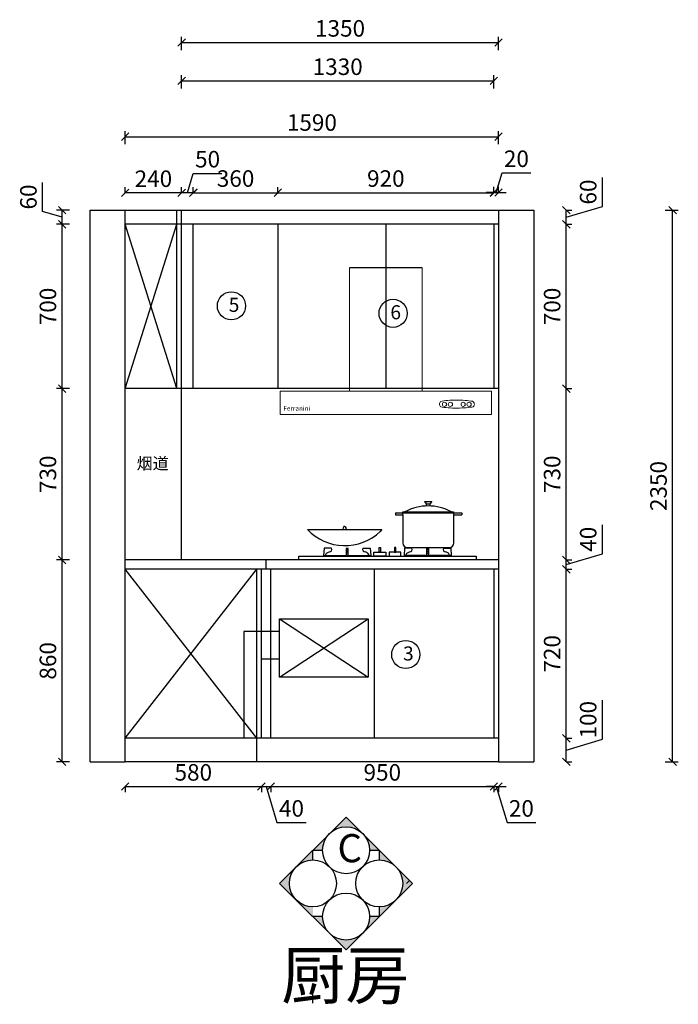
# Model space of a CAD drawing. Units: millimetres. Extents: x -16026 to -1333, y -37881 to -26734.
# Drawn here: x -5045 to -2240, y -30929 to -26734 of the extents above; entities that cross this region are included whole.
import ezdxf

# ---------------------------------------------------------------- set-up
doc = ezdxf.new("R2010")
doc.units = ezdxf.units.MM
doc.header["$LTSCALE"] = 50
doc.header["$PDMODE"] = 34
doc.layers.add('2D', color=7, linetype='Continuous')
doc.layers.add('LAYER2', color=6, linetype='Continuous')
doc.layers.add('组件', color=3, linetype='Continuous', lineweight=15)
doc.styles.add('ROMANC', font='simhei.ttf')
doc.styles.add('宋体', font='txt')
doc.dimstyles.new('柜体标注', dxfattribs={"dimscale": 0.8, "dimtxt": 88, "dimasz": 40, "dimexe": 30, "dimexo": 5, "dimgap": 20, "dimtad": 1, "dimdec": 1, "dimdsep": 46, "dimtxsty": '宋体', "dimblk": 'OBLIQUE', "dimcen": 2.5, "dimadec": 0, "dimazin": 0, "dimtfac": 1, "dimtdec": 1, "dimtmove": 1, "dimatfit": 3, "dimfxl": 30, "dimfxlon": 1, "dimarcsym": 0})

# ---------------------------------------------------------------- blocks, each defined once
blk = doc.blocks.new('_Oblique')
at = {"color": 0, "linetype": 'ByBlock', "lineweight": -2}
blk.add_line((-0.5, -0.5), (0.5, 0.5), dxfattribs=at)
blk = doc.blocks.new('*D3')
at = {"color": 0, "lineweight": -2, "transparency": 16777216}
for p, q in [((-3015.6, -27469.5), (-2990.6, -27386.3)), ((-2990.6, -27386.3), (-2868.2, -27386.3)), ((-3025.6, -27469.5), (-3057.6, -27469.5)), ((-3025.6, -27469.5), (-3025.6, -27445.5)), ((-3025.6, -27469.5), (-3005.6, -27469.5)), ((-3025.6, -27469.5), (-3005.6, -27469.5)), ((-3005.6, -27469.5), (-3005.6, -27445.5)), ((-3005.6, -27469.5), (-2973.6, -27469.5))]:
    blk.add_line(p, q, dxfattribs=at)
at = {"layer": 'Defpoints', "color": 0, "linetype": 'ByBlock', "lineweight": -2, "transparency": 16777216}
for p in [(-3005.6, -27469.5), (-3025.6, -27605.3), (-3005.6, -27605.3)]:
    blk.add_point(p, dxfattribs=at)
at = {"color": 0, "linetype": 'ByBlock', "lineweight": -2, "transparency": 16777216, "xscale": 32, "yscale": 32, "zscale": 32}
blk.add_blockref('_Oblique', (-3025.6, -27469.5), dxfattribs=at)
at = {"color": 0, "linetype": 'ByBlock', "lineweight": -2, "transparency": 16777216, "xscale": 32, "yscale": 32, "zscale": 32, "rotation": 180}
blk.add_blockref('_Oblique', (-3005.6, -27469.5), dxfattribs=at)
at = {"color": 0, "linetype": 'ByBlock', "lineweight": -2, "transparency": 16777216, "insert": (-2929.4, -27335.1), "char_height": 70.4, "attachment_point": 5, "style": '宋体'}
blk.add_mtext('20', dxfattribs=at)
blk = doc.blocks.new('*D4')
at = {"color": 0, "lineweight": -2, "transparency": 16777216}
for p, q in [((-3945.6, -27470.6), (-3945.6, -27446.6)), ((-3945.6, -27470.6), (-3025.6, -27470.6)), ((-3025.6, -27470.6), (-3025.6, -27446.6))]:
    blk.add_line(p, q, dxfattribs=at)
at = {"layer": 'Defpoints', "color": 0, "linetype": 'ByBlock', "lineweight": -2, "transparency": 16777216}
for p in [(-3025.6, -27470.6), (-3945.6, -27605.3), (-3025.6, -27605.3)]:
    blk.add_point(p, dxfattribs=at)
at = {"color": 0, "linetype": 'ByBlock', "lineweight": -2, "transparency": 16777216, "xscale": 32, "yscale": 32, "zscale": 32, "rotation": 180}
blk.add_blockref('_Oblique', (-3945.6, -27470.6), dxfattribs=at)
at = {"color": 0, "linetype": 'ByBlock', "lineweight": -2, "transparency": 16777216, "xscale": 32, "yscale": 32, "zscale": 32}
blk.add_blockref('_Oblique', (-3025.6, -27470.6), dxfattribs=at)
at = {"color": 0, "linetype": 'ByBlock', "lineweight": -2, "transparency": 16777216, "insert": (-3485.6, -27419.4), "char_height": 70.4, "attachment_point": 5, "style": '宋体'}
blk.add_mtext('920', dxfattribs=at)
blk = doc.blocks.new('*D5')
at = {"color": 0, "lineweight": -2, "transparency": 16777216}
for p, q in [((-4305.6, -27470.6), (-4305.6, -27446.6)), ((-4305.6, -27470.6), (-3945.6, -27470.6)), ((-3945.6, -27470.6), (-3945.6, -27446.6))]:
    blk.add_line(p, q, dxfattribs=at)
at = {"layer": 'Defpoints', "color": 0, "linetype": 'ByBlock', "lineweight": -2, "transparency": 16777216}
for p in [(-3945.6, -27470.6), (-4305.6, -27605.3), (-3945.6, -27605.3)]:
    blk.add_point(p, dxfattribs=at)
at = {"color": 0, "linetype": 'ByBlock', "lineweight": -2, "transparency": 16777216, "xscale": 32, "yscale": 32, "zscale": 32, "rotation": 180}
blk.add_blockref('_Oblique', (-4305.6, -27470.6), dxfattribs=at)
at = {"color": 0, "linetype": 'ByBlock', "lineweight": -2, "transparency": 16777216, "xscale": 32, "yscale": 32, "zscale": 32}
blk.add_blockref('_Oblique', (-3945.6, -27470.6), dxfattribs=at)
at = {"color": 0, "linetype": 'ByBlock', "lineweight": -2, "transparency": 16777216, "insert": (-4125.6, -27419.4), "char_height": 70.4, "attachment_point": 5, "style": '宋体'}
blk.add_mtext('360', dxfattribs=at)
blk = doc.blocks.new('*D6')
at = {"color": 0, "lineweight": -2, "transparency": 16777216}
for p, q in [((-4595.6, -27471.4), (-4595.6, -27447.4)), ((-4355.6, -27471.4), (-4595.6, -27471.4)), ((-4355.6, -27471.4), (-4355.6, -27447.4))]:
    blk.add_line(p, q, dxfattribs=at)
at = {"layer": 'Defpoints', "color": 0, "linetype": 'ByBlock', "lineweight": -2, "transparency": 16777216}
for p in [(-4595.6, -27471.4), (-4595.6, -27545.3), (-4355.6, -27545.3)]:
    blk.add_point(p, dxfattribs=at)
at = {"color": 0, "linetype": 'ByBlock', "lineweight": -2, "transparency": 16777216, "xscale": 32, "yscale": 32, "zscale": 32, "rotation": 180}
blk.add_blockref('_Oblique', (-4595.6, -27471.4), dxfattribs=at)
at = {"color": 0, "linetype": 'ByBlock', "lineweight": -2, "transparency": 16777216, "xscale": 32, "yscale": 32, "zscale": 32}
blk.add_blockref('_Oblique', (-4355.6, -27471.4), dxfattribs=at)
at = {"color": 0, "linetype": 'ByBlock', "lineweight": -2, "transparency": 16777216, "insert": (-4475.6, -27420.2), "char_height": 70.4, "attachment_point": 5, "style": '宋体'}
blk.add_mtext('240', dxfattribs=at)
blk = doc.blocks.new('*D7')
at = {"color": 0, "lineweight": -2, "transparency": 16777216}
for p, q in [((-4330.6, -27471.4), (-4305.6, -27388.2)), ((-4305.6, -27388.2), (-4184, -27388.2)), ((-4355.6, -27471.4), (-4355.6, -27447.4)), ((-4305.6, -27471.4), (-4355.6, -27471.4)), ((-4305.6, -27471.4), (-4305.6, -27447.4))]:
    blk.add_line(p, q, dxfattribs=at)
at = {"layer": 'Defpoints', "color": 0, "linetype": 'ByBlock', "lineweight": -2, "transparency": 16777216}
for p in [(-4355.6, -27471.4), (-4355.6, -27545.3), (-4305.6, -27605.3)]:
    blk.add_point(p, dxfattribs=at)
at = {"color": 0, "linetype": 'ByBlock', "lineweight": -2, "transparency": 16777216, "xscale": 32, "yscale": 32, "zscale": 32, "rotation": 180}
blk.add_blockref('_Oblique', (-4355.6, -27471.4), dxfattribs=at)
at = {"color": 0, "linetype": 'ByBlock', "lineweight": -2, "transparency": 16777216, "xscale": 32, "yscale": 32, "zscale": 32}
blk.add_blockref('_Oblique', (-4305.6, -27471.4), dxfattribs=at)
at = {"color": 0, "linetype": 'ByBlock', "lineweight": -2, "transparency": 16777216, "insert": (-4244.8, -27337), "char_height": 70.4, "attachment_point": 5, "style": '宋体'}
blk.add_mtext('50', dxfattribs=at)
blk = doc.blocks.new('*D49')
at = {"color": 0, "lineweight": -2, "transparency": 16777216}
for p, q in [((-2563.4, -29799.2), (-2563.4, -29632.7)), ((-2717, -29795.3), (-2693, -29795.3)), ((-2717, -29895.3), (-2717, -29795.3)), ((-2717, -29845.3), (-2563.4, -29799.2)), ((-2717, -29895.3), (-2693, -29895.3))]:
    blk.add_line(p, q, dxfattribs=at)
at = {"layer": 'Defpoints', "color": 0, "linetype": 'ByBlock', "lineweight": -2, "transparency": 16777216}
for p in [(-3005.6, -29795.3), (-2717, -29795.3), (-3005.6, -29895.3)]:
    blk.add_point(p, dxfattribs=at)
at = {"color": 0, "linetype": 'ByBlock', "lineweight": -2, "transparency": 16777216, "xscale": 32, "yscale": 32, "zscale": 32}
for p, rotation in [((-2717, -29795.3), 90), ((-2717, -29895.3), 270)]:
    blk.add_blockref('_Oblique', p, dxfattribs=dict(at, rotation=rotation))
at = {"color": 0, "linetype": 'ByBlock', "lineweight": -2, "transparency": 16777216, "insert": (-2614.6, -29716), "char_height": 70.4, "attachment_point": 5, "rotation": 90, "style": '宋体'}
blk.add_mtext('100', dxfattribs=at)
blk = doc.blocks.new('*D50')
at = {"color": 0, "lineweight": -2, "transparency": 16777216}
for p, q in [((-2717, -29075.3), (-2693, -29075.3)), ((-2717, -29795.3), (-2717, -29075.3)), ((-2717, -29795.3), (-2693, -29795.3))]:
    blk.add_line(p, q, dxfattribs=at)
at = {"layer": 'Defpoints', "color": 0, "linetype": 'ByBlock', "lineweight": -2, "transparency": 16777216}
for p in [(-3005.6, -29075.3), (-2717, -29075.3), (-3005.6, -29795.3)]:
    blk.add_point(p, dxfattribs=at)
at = {"color": 0, "linetype": 'ByBlock', "lineweight": -2, "transparency": 16777216, "xscale": 32, "yscale": 32, "zscale": 32}
for p, rotation in [((-2717, -29075.3), 90), ((-2717, -29795.3), 270)]:
    blk.add_blockref('_Oblique', p, dxfattribs=dict(at, rotation=rotation))
at = {"color": 0, "linetype": 'ByBlock', "lineweight": -2, "transparency": 16777216, "insert": (-2768.2, -29435.3), "char_height": 70.4, "attachment_point": 5, "rotation": 90, "style": '宋体'}
blk.add_mtext('720', dxfattribs=at)
blk = doc.blocks.new('*D51')
at = {"color": 0, "lineweight": -2, "transparency": 16777216}
for p, q in [((-2563.4, -29009.2), (-2563.4, -28885.2)), ((-2717, -29055.3), (-2563.4, -29009.2)), ((-2717, -29035.3), (-2693, -29035.3)), ((-2717, -29075.3), (-2717, -29035.3)), ((-2717, -29075.3), (-2693, -29075.3))]:
    blk.add_line(p, q, dxfattribs=at)
at = {"layer": 'Defpoints', "color": 0, "linetype": 'ByBlock', "lineweight": -2, "transparency": 16777216}
for p in [(-3005.6, -29035.3), (-2717, -29035.3), (-3005.6, -29075.3)]:
    blk.add_point(p, dxfattribs=at)
at = {"color": 0, "linetype": 'ByBlock', "lineweight": -2, "transparency": 16777216, "xscale": 32, "yscale": 32, "zscale": 32}
for p, rotation in [((-2717, -29035.3), 90), ((-2717, -29075.3), 270)]:
    blk.add_blockref('_Oblique', p, dxfattribs=dict(at, rotation=rotation))
at = {"color": 0, "linetype": 'ByBlock', "lineweight": -2, "transparency": 16777216, "insert": (-2614.6, -28947.2), "char_height": 70.4, "attachment_point": 5, "rotation": 90, "style": '宋体'}
blk.add_mtext('40', dxfattribs=at)
blk = doc.blocks.new('*D52')
at = {"color": 0, "lineweight": -2, "transparency": 16777216}
for p, q in [((-2717, -28305.3), (-2693, -28305.3)), ((-2717, -29035.3), (-2717, -28305.3)), ((-2717, -29035.3), (-2693, -29035.3))]:
    blk.add_line(p, q, dxfattribs=at)
at = {"layer": 'Defpoints', "color": 0, "linetype": 'ByBlock', "lineweight": -2, "transparency": 16777216}
for p in [(-3025.6, -28305.3), (-2717, -28305.3), (-3005.6, -29035.3)]:
    blk.add_point(p, dxfattribs=at)
at = {"color": 0, "linetype": 'ByBlock', "lineweight": -2, "transparency": 16777216, "xscale": 32, "yscale": 32, "zscale": 32}
for p, rotation in [((-2717, -28305.3), 90), ((-2717, -29035.3), 270)]:
    blk.add_blockref('_Oblique', p, dxfattribs=dict(at, rotation=rotation))
at = {"color": 0, "linetype": 'ByBlock', "lineweight": -2, "transparency": 16777216, "insert": (-2768.2, -28670.3), "char_height": 70.4, "attachment_point": 5, "rotation": 90, "style": '宋体'}
blk.add_mtext('730', dxfattribs=at)
blk = doc.blocks.new('*D53')
at = {"color": 0, "lineweight": -2, "transparency": 16777216}
for p, q in [((-2717, -27605.3), (-2693, -27605.3)), ((-2717, -28305.3), (-2717, -27605.3)), ((-2717, -28305.3), (-2693, -28305.3))]:
    blk.add_line(p, q, dxfattribs=at)
at = {"layer": 'Defpoints', "color": 0, "linetype": 'ByBlock', "lineweight": -2, "transparency": 16777216}
for p in [(-3005.6, -27605.3), (-2717, -27605.3), (-3025.6, -28305.3)]:
    blk.add_point(p, dxfattribs=at)
at = {"color": 0, "linetype": 'ByBlock', "lineweight": -2, "transparency": 16777216, "xscale": 32, "yscale": 32, "zscale": 32}
for p, rotation in [((-2717, -27605.3), 90), ((-2717, -28305.3), 270)]:
    blk.add_blockref('_Oblique', p, dxfattribs=dict(at, rotation=rotation))
at = {"color": 0, "linetype": 'ByBlock', "lineweight": -2, "transparency": 16777216, "insert": (-2768.2, -27955.3), "char_height": 70.4, "attachment_point": 5, "rotation": 90, "style": '宋体'}
blk.add_mtext('700', dxfattribs=at)
blk = doc.blocks.new('*D54')
at = {"color": 0, "lineweight": -2, "transparency": 16777216}
for p, q in [((-2563.4, -27529.2), (-2563.4, -27406.4)), ((-2717, -27575.3), (-2563.4, -27529.2)), ((-2717, -27545.3), (-2693, -27545.3)), ((-2717, -27605.3), (-2717, -27545.3)), ((-2717, -27605.3), (-2693, -27605.3))]:
    blk.add_line(p, q, dxfattribs=at)
at = {"layer": 'Defpoints', "color": 0, "linetype": 'ByBlock', "lineweight": -2, "transparency": 16777216}
for p in [(-3005.6, -27545.3), (-2717, -27545.3), (-3005.6, -27605.3)]:
    blk.add_point(p, dxfattribs=at)
at = {"color": 0, "linetype": 'ByBlock', "lineweight": -2, "transparency": 16777216, "xscale": 32, "yscale": 32, "zscale": 32}
for p, rotation in [((-2717, -27545.3), 90), ((-2717, -27605.3), 270)]:
    blk.add_blockref('_Oblique', p, dxfattribs=dict(at, rotation=rotation))
at = {"color": 0, "linetype": 'ByBlock', "lineweight": -2, "transparency": 16777216, "insert": (-2614.6, -27467.8), "char_height": 70.4, "attachment_point": 5, "rotation": 90, "style": '宋体'}
blk.add_mtext('60', dxfattribs=at)
blk = doc.blocks.new('*D55')
at = {"color": 0, "lineweight": -2, "transparency": 16777216}
for p, q in [((-4595.6, -30000.7), (-4595.6, -30024.7)), ((-4595.6, -30000.7), (-4015.6, -30000.7)), ((-4015.6, -30000.7), (-4015.6, -30024.7))]:
    blk.add_line(p, q, dxfattribs=at)
at = {"layer": 'Defpoints', "color": 0, "linetype": 'ByBlock', "lineweight": -2, "transparency": 16777216}
for p in [(-4015.6, -29643.7), (-4595.6, -29743.7), (-4015.6, -30000.7)]:
    blk.add_point(p, dxfattribs=at)
at = {"color": 0, "linetype": 'ByBlock', "lineweight": -2, "transparency": 16777216, "xscale": 32, "yscale": 32, "zscale": 32, "rotation": 180}
blk.add_blockref('_Oblique', (-4595.6, -30000.7), dxfattribs=at)
at = {"color": 0, "linetype": 'ByBlock', "lineweight": -2, "transparency": 16777216, "xscale": 32, "yscale": 32, "zscale": 32}
blk.add_blockref('_Oblique', (-4015.6, -30000.7), dxfattribs=at)
at = {"color": 0, "linetype": 'ByBlock', "lineweight": -2, "transparency": 16777216, "insert": (-4305.6, -29949.5), "char_height": 70.4, "attachment_point": 5, "style": '宋体'}
blk.add_mtext('580', dxfattribs=at)
blk = doc.blocks.new('*D56')
at = {"color": 0, "lineweight": -2, "transparency": 16777216}
for p, q in [((-4015.6, -30000.7), (-4015.6, -30024.7)), ((-4015.6, -30000.7), (-3975.6, -30000.7)), ((-3995.6, -30000.7), (-3949.5, -30154.3)), ((-3975.6, -30000.7), (-3975.6, -30024.7)), ((-3949.5, -30154.3), (-3825.5, -30154.3))]:
    blk.add_line(p, q, dxfattribs=at)
at = {"layer": 'Defpoints', "color": 0, "linetype": 'ByBlock', "lineweight": -2, "transparency": 16777216}
for p in [(-4015.6, -29643.7), (-3975.6, -29643.7), (-3975.6, -30000.7)]:
    blk.add_point(p, dxfattribs=at)
at = {"color": 0, "linetype": 'ByBlock', "lineweight": -2, "transparency": 16777216, "xscale": 32, "yscale": 32, "zscale": 32, "rotation": 180}
blk.add_blockref('_Oblique', (-4015.6, -30000.7), dxfattribs=at)
at = {"color": 0, "linetype": 'ByBlock', "lineweight": -2, "transparency": 16777216, "xscale": 32, "yscale": 32, "zscale": 32}
blk.add_blockref('_Oblique', (-3975.6, -30000.7), dxfattribs=at)
at = {"color": 0, "linetype": 'ByBlock', "lineweight": -2, "transparency": 16777216, "insert": (-3887.5, -30103.1), "char_height": 70.4, "attachment_point": 5, "style": '宋体'}
blk.add_mtext('40', dxfattribs=at)
blk = doc.blocks.new('*D57')
at = {"color": 0, "lineweight": -2, "transparency": 16777216}
for p, q in [((-3975.6, -30000.7), (-3975.6, -30024.7)), ((-3975.6, -30000.7), (-3025.6, -30000.7)), ((-3025.6, -30000.7), (-3025.6, -30024.7))]:
    blk.add_line(p, q, dxfattribs=at)
at = {"layer": 'Defpoints', "color": 0, "linetype": 'ByBlock', "lineweight": -2, "transparency": 16777216}
for p in [(-3975.6, -29643.7), (-3025.6, -29643.7), (-3025.6, -30000.7)]:
    blk.add_point(p, dxfattribs=at)
at = {"color": 0, "linetype": 'ByBlock', "lineweight": -2, "transparency": 16777216, "xscale": 32, "yscale": 32, "zscale": 32, "rotation": 180}
blk.add_blockref('_Oblique', (-3975.6, -30000.7), dxfattribs=at)
at = {"color": 0, "linetype": 'ByBlock', "lineweight": -2, "transparency": 16777216, "xscale": 32, "yscale": 32, "zscale": 32}
blk.add_blockref('_Oblique', (-3025.6, -30000.7), dxfattribs=at)
at = {"color": 0, "linetype": 'ByBlock', "lineweight": -2, "transparency": 16777216, "insert": (-3500.6, -29949.5), "char_height": 70.4, "attachment_point": 5, "style": '宋体'}
blk.add_mtext('950', dxfattribs=at)
blk = doc.blocks.new('*D58')
at = {"color": 0, "lineweight": -2, "transparency": 16777216}
for p, q in [((-3025.6, -30000.7), (-3057.6, -30000.7)), ((-3025.6, -30000.7), (-3025.6, -30024.7)), ((-3025.6, -30000.7), (-3005.6, -30000.7)), ((-3025.6, -30000.7), (-3005.6, -30000.7)), ((-3015.6, -30000.7), (-2969.5, -30154.3)), ((-3005.6, -30000.7), (-3005.6, -30024.7)), ((-3005.6, -30000.7), (-2973.6, -30000.7)), ((-2969.5, -30154.3), (-2847.1, -30154.3))]:
    blk.add_line(p, q, dxfattribs=at)
at = {"layer": 'Defpoints', "color": 0, "linetype": 'ByBlock', "lineweight": -2, "transparency": 16777216}
for p in [(-3025.6, -29643.7), (-3005.6, -29743.7), (-3005.6, -30000.7)]:
    blk.add_point(p, dxfattribs=at)
at = {"color": 0, "linetype": 'ByBlock', "lineweight": -2, "transparency": 16777216, "xscale": 32, "yscale": 32, "zscale": 32}
blk.add_blockref('_Oblique', (-3025.6, -30000.7), dxfattribs=at)
at = {"color": 0, "linetype": 'ByBlock', "lineweight": -2, "transparency": 16777216, "xscale": 32, "yscale": 32, "zscale": 32, "rotation": 180}
blk.add_blockref('_Oblique', (-3005.6, -30000.7), dxfattribs=at)
at = {"color": 0, "linetype": 'ByBlock', "lineweight": -2, "transparency": 16777216, "insert": (-2908.3, -30103.1), "char_height": 70.4, "attachment_point": 5, "style": '宋体'}
blk.add_mtext('20', dxfattribs=at)
blk = doc.blocks.new('*D63')
at = {"color": 0, "lineweight": -2, "transparency": 16777216}
for p, q in [((-2295.9, -27545.3), (-2239.9, -27545.3)), ((-2263.9, -29895.3), (-2263.9, -27545.3)), ((-2295.9, -29895.3), (-2239.9, -29895.3))]:
    blk.add_line(p, q, dxfattribs=at)
at = {"layer": 'Defpoints', "color": 0, "linetype": 'ByBlock', "lineweight": -2, "transparency": 16777216}
for p in [(-3005.6, -27545.3), (-2263.9, -27545.3), (-3005.6, -29895.3)]:
    blk.add_point(p, dxfattribs=at)
at = {"color": 0, "linetype": 'ByBlock', "lineweight": -2, "transparency": 16777216, "xscale": 32, "yscale": 32, "zscale": 32}
for p, rotation in [((-2263.9, -27545.3), 90), ((-2263.9, -29895.3), 270)]:
    blk.add_blockref('_Oblique', p, dxfattribs=dict(at, rotation=rotation))
at = {"color": 0, "linetype": 'ByBlock', "lineweight": -2, "transparency": 16777216, "insert": (-2315.1, -28720.3), "char_height": 70.4, "attachment_point": 5, "rotation": 90, "style": '宋体'}
blk.add_mtext('2350', dxfattribs=at)
blk = doc.blocks.new('ASDDD')
at = {"layer": 'LAYER2', "color": 0}
for p, q in [((185662.7, 139962.7), (185979.2, 139963.2)), ((185813.8, 139962.9), (185815.5, 139972)), ((185828.1, 139962.9), (185826.3, 139972)), ((185979.2, 139963.2), (185972.3, 139954.4))]:
    blk.add_line(p, q, dxfattribs=at)
for centre, radius, start, end in [((185821.7, 140113.4), 219.1, 223.4605, 313.4605), ((185820.9, 139970.5), 5.61, 6.2828, 164.2699)]:
    blk.add_arc(centre, radius, start, end, dxfattribs=at)
at = {"layer": '组件', "color": 0, "lineweight": 25}
for p, q in [((186160.8, 140082.4), (186191.8, 140082.4)), ((186160.8, 140082.4), (186168.5, 140073)), ((186168.5, 140073), (186168.5, 140063.3)), ((186168.5, 140073), (186183.1, 140073)), ((186191.8, 140082.4), (186184, 140073)), ((186184, 140073), (186184, 140063.3)), ((186037.1, 140034.5), (186319.3, 140034.5)), ((186037.1, 140034.5), (186037.1, 140024.8)), ((186067.8, 140038.7), (186284.9, 140038.7)), ((186067.8, 140035.5), (186067.8, 140038.7)), ((186284.9, 140035.5), (186067.8, 140035.5)), ((186068.6, 140024.8), (186068.6, 140034.5)), ((186284.9, 140038.7), (186284.9, 140035.5)), ((186285.7, 140024.8), (186285.7, 140034.5)), ((186319.3, 140034.5), (186319.3, 140024.8)), ((186037.1, 140024.8), (186068.6, 140024.8)), ((186068.6, 140024.8), (186068.6, 139905.8)), ((186285.7, 139905.8), (186285.7, 140024.8)), ((186285.7, 140024.8), (186319.3, 140024.8)), ((185733.5, 139882.9), (185730.8, 139852.4)), ((185764.7, 139883.1), (185733.5, 139882.9)), ((185737.1, 139850.5), (185743.3, 139862.1)), ((185743.3, 139862.1), (185754.2, 139867.8)), ((185827.4, 139882.5), (185827.4, 139848.9)), ((185835.8, 139882.5), (185827.4, 139882.5)), ((185835.8, 139848.9), (185835.8, 139882.5)), ((185898.4, 139883.1), (185929.6, 139882.9)), ((185919.8, 139862.1), (185909, 139867.8)), ((185926, 139850.5), (185919.8, 139862.1)), ((185929.6, 139882.9), (185932.3, 139852.4)), ((185945.4, 139849.9), (185945.4, 139866.7)), ((185945.4, 139866.7), (185995.8, 139866.7)), ((185967.7, 139886.7), (185973.5, 139886.7)), ((185967.7, 139866.7), (185967.7, 139886.7)), ((185973.5, 139866.7), (185967.7, 139866.7)), ((185973.5, 139886.7), (185973.5, 139866.7)), ((185995.8, 139866.7), (185995.8, 139849.9)), ((186010, 139866.7), (186010, 139849.9)), ((186060.4, 139866.7), (186010, 139866.7)), ((186032.3, 139886.7), (186032.3, 139866.7)), ((186038.1, 139886.7), (186032.3, 139886.7)), ((186032.3, 139866.7), (186038.1, 139866.7)), ((186038.1, 139866.7), (186038.1, 139886.7)), ((186060.4, 139849.9), (186060.4, 139866.7)), ((186076.1, 139882.9), (186073.4, 139852.4)), ((186107.3, 139883.1), (186076.1, 139882.9)), ((186079.7, 139850.5), (186085.9, 139862.1)), ((186085.9, 139862.1), (186096.7, 139867.8)), ((186088, 139886.4), (186266.3, 139886.4)), ((186170, 139882.5), (186178.4, 139882.5)), ((186170, 139848.9), (186170, 139882.5)), ((186178.4, 139882.5), (186178.4, 139848.9)), ((186241, 139883.1), (186272.2, 139882.9)), ((186262.4, 139862.1), (186251.6, 139867.8)), ((186268.6, 139850.5), (186262.4, 139862.1)), ((186272.2, 139882.9), (186274.9, 139852.4)), ((185625.1, 139849.3), (186380.7, 139849.3)), ((185625.1, 139833.3), (185625.1, 139849.3)), ((186380.7, 139833.3), (185625.1, 139833.3)), ((185827.4, 139848.9), (185835.8, 139848.9)), ((185995.8, 139849.9), (185945.4, 139849.9)), ((186010, 139849.9), (186060.4, 139849.9)), ((186178.4, 139848.9), (186170, 139848.9)), ((186380.7, 139849.3), (186380.7, 139833.3))]:
    blk.add_line(p, q, dxfattribs=at)
at = {"layer": '组件', "color": 0, "lineweight": 25, "ltscale": 10}
for p, q in [((185835.8, 139876.2), (185827.4, 139876.2)), ((185835.8, 139869.6), (185827.4, 139869.6)), ((185835.8, 139862.1), (185827.4, 139862.1)), ((186170, 139876.2), (186178.4, 139876.2)), ((186170, 139869.6), (186178.4, 139869.6)), ((186170, 139862.1), (186178.4, 139862.1)), ((185730.8, 139852.4), (185932.3, 139852.4)), ((185929.9, 139848.9), (185733.2, 139848.9)), ((186274.9, 139852.4), (186073.4, 139852.4)), ((186272.5, 139848.9), (186075.8, 139848.9))]:
    blk.add_line(p, q, dxfattribs=at)
at = {"layer": '组件', "color": 0, "lineweight": 25}
for centre, radius, start, end in [((186176.4, 139854.6), 208.9, 61.7847, 118.2487), ((186088, 139905.8), 19.4, 180, 270), ((186266.3, 139905.8), 19.4, 270, 0), ((185755.4, 139878.3), 10.5, 263.5151, 27.0467), ((185907.8, 139878.3), 10.5, 152.9533, 276.4849), ((186097.9, 139878.3), 10.5, 263.5151, 27.0467), ((186250.4, 139878.3), 10.5, 152.9533, 276.4849), ((185734.2, 139852.1), 3.36, 174.9473, 331.8581), ((185929, 139852.1), 3.36, 208.1419, 5.0527), ((186076.8, 139852.1), 3.36, 174.9473, 331.8581), ((186271.6, 139852.1), 3.36, 208.1419, 5.0527)]:
    blk.add_arc(centre, radius, start, end, dxfattribs=at)
blk = doc.blocks.new('ADSADA')
at = {"color": 0, "lineweight": 13}
for p, q in [((185848.7, 140623.7), (185848.7, 141148.7)), ((186157.7, 141148.7), (186157.7, 140623.7))]:
    blk.add_line(p, q, dxfattribs=at)
at = {"color": 0, "linetype": 'ByBlock', "lineweight": -2}
blk.add_line((186157.7, 141148.7), (185848.7, 141148.7), dxfattribs=at)
at = {"color": 0, "lineweight": 13}
blk.add_lwpolyline([(185553.4, 140623.7), (186453, 140623.7), (186453, 140523.4), (185553.4, 140523.4)], close=True, dxfattribs=at)
for centre in [(186252.9, 140567.4), (186278.2, 140567.4), (186332.4, 140567.4), (186357.7, 140567.4)]:
    blk.add_circle(centre, 9.03, dxfattribs=at)
for centre, radius, start, end in [((186246.6, 140568.1), 14.9, 132.4057, 228.4168), ((186366.5, 140567.5), 13.8, 312.1388, 67.4846)]:
    blk.add_arc(centre, radius, start, end, dxfattribs=at)
at = {"color": 0, "lineweight": 13, "extrusion": (0, 0, -1)}
blk.add_ellipse((186305.6, 140568.3), major_axis=(92.2, 0), ratio=0.185555, start_param=3.869691, end_param=5.513992, dxfattribs=at)
at = {"color": 0, "lineweight": 13}
blk.add_ellipse((186305.6, 140568.3), major_axis=(-92.2, 0), ratio=0.185555, start_param=0.728098, end_param=2.436613, dxfattribs=at)
at = {"color": 0, "lineweight": 13, "insert": (185566.6, 140560.2), "char_height": 20, "width": 148, "attachment_point": 1}
blk.add_mtext('Ferranini', dxfattribs=at)
blk = doc.blocks.new('*D79')
at = {"color": 0, "lineweight": -2, "transparency": 16777216}
for p, q in [((-4595.6, -27264), (-4595.6, -27208)), ((-3005.6, -27264), (-3005.6, -27208)), ((-4595.6, -27232), (-3005.6, -27232))]:
    blk.add_line(p, q, dxfattribs=at)
at = {"layer": 'Defpoints', "color": 0, "linetype": 'ByBlock', "lineweight": -2, "transparency": 16777216}
for p in [(-3005.6, -27232), (-4595.6, -27770.1), (-3005.6, -27770.1)]:
    blk.add_point(p, dxfattribs=at)
at = {"color": 0, "linetype": 'ByBlock', "lineweight": -2, "transparency": 16777216, "xscale": 32, "yscale": 32, "zscale": 32, "rotation": 180}
blk.add_blockref('_Oblique', (-4595.6, -27232), dxfattribs=at)
at = {"color": 0, "linetype": 'ByBlock', "lineweight": -2, "transparency": 16777216, "xscale": 32, "yscale": 32, "zscale": 32}
blk.add_blockref('_Oblique', (-3005.6, -27232), dxfattribs=at)
at = {"color": 0, "linetype": 'ByBlock', "lineweight": -2, "transparency": 16777216, "insert": (-3800.6, -27180.8), "char_height": 70.4, "attachment_point": 5, "style": '宋体'}
blk.add_mtext('1590', dxfattribs=at)
blk = doc.blocks.new('*D89')
at = {"color": 0, "lineweight": -2, "transparency": 16777216}
for p, q in [((-4355.6, -27026.3), (-4355.6, -26970.3)), ((-3025.6, -27026.3), (-3025.6, -26970.3)), ((-4355.6, -26994.3), (-3025.6, -26994.3))]:
    blk.add_line(p, q, dxfattribs=at)
at = {"layer": 'Defpoints', "color": 0, "linetype": 'ByBlock', "lineweight": -2, "transparency": 16777216}
for p in [(-3025.6, -26994.3), (-4355.6, -27605.3), (-3025.6, -27605.3)]:
    blk.add_point(p, dxfattribs=at)
at = {"color": 0, "linetype": 'ByBlock', "lineweight": -2, "transparency": 16777216, "xscale": 32, "yscale": 32, "zscale": 32, "rotation": 180}
blk.add_blockref('_Oblique', (-4355.6, -26994.3), dxfattribs=at)
at = {"color": 0, "linetype": 'ByBlock', "lineweight": -2, "transparency": 16777216, "xscale": 32, "yscale": 32, "zscale": 32}
blk.add_blockref('_Oblique', (-3025.6, -26994.3), dxfattribs=at)
at = {"color": 0, "linetype": 'ByBlock', "lineweight": -2, "transparency": 16777216, "insert": (-3690.6, -26943.1), "char_height": 70.4, "attachment_point": 5, "style": '宋体'}
blk.add_mtext('1330', dxfattribs=at)
blk = doc.blocks.new('*D90')
at = {"color": 0, "lineweight": -2, "transparency": 16777216}
for p, q in [((-4355.6, -26862.9), (-4355.6, -26806.9)), ((-4355.6, -26830.9), (-3005.6, -26830.9)), ((-3005.6, -26862.9), (-3005.6, -26806.9))]:
    blk.add_line(p, q, dxfattribs=at)
at = {"layer": 'Defpoints', "color": 0, "linetype": 'ByBlock', "lineweight": -2, "transparency": 16777216}
for p in [(-3005.6, -26830.9), (-4355.6, -27605.3), (-3005.6, -27605.3)]:
    blk.add_point(p, dxfattribs=at)
at = {"color": 0, "linetype": 'ByBlock', "lineweight": -2, "transparency": 16777216, "xscale": 32, "yscale": 32, "zscale": 32, "rotation": 180}
blk.add_blockref('_Oblique', (-4355.6, -26830.9), dxfattribs=at)
at = {"color": 0, "linetype": 'ByBlock', "lineweight": -2, "transparency": 16777216, "xscale": 32, "yscale": 32, "zscale": 32}
blk.add_blockref('_Oblique', (-3005.6, -26830.9), dxfattribs=at)
at = {"color": 0, "linetype": 'ByBlock', "lineweight": -2, "transparency": 16777216, "insert": (-3680.6, -26779.7), "char_height": 70.4, "attachment_point": 5, "style": '宋体'}
blk.add_mtext('1350', dxfattribs=at)
blk = doc.blocks.new('*D92')
at = {"color": 0, "lineweight": -2, "transparency": 16777216}
for p, q in [((-4832.5, -29035.3), (-4888.5, -29035.3)), ((-4864.5, -29895.3), (-4864.5, -29035.3)), ((-4832.5, -29895.3), (-4888.5, -29895.3))]:
    blk.add_line(p, q, dxfattribs=at)
at = {"layer": 'Defpoints', "color": 0, "linetype": 'ByBlock', "lineweight": -2, "transparency": 16777216}
for p in [(-4864.5, -29035.3), (-4474.2, -29035.3), (-4474.2, -29895.3)]:
    blk.add_point(p, dxfattribs=at)
at = {"color": 0, "linetype": 'ByBlock', "lineweight": -2, "transparency": 16777216, "xscale": 32, "yscale": 32, "zscale": 32}
for p, rotation in [((-4864.5, -29035.3), 90), ((-4864.5, -29895.3), 270)]:
    blk.add_blockref('_Oblique', p, dxfattribs=dict(at, rotation=rotation))
at = {"color": 0, "linetype": 'ByBlock', "lineweight": -2, "transparency": 16777216, "insert": (-4915.7, -29465.3), "char_height": 70.4, "attachment_point": 5, "rotation": 90, "style": '宋体'}
blk.add_mtext('860', dxfattribs=at)
blk = doc.blocks.new('*D93')
at = {"color": 0, "lineweight": -2, "transparency": 16777216}
for p, q in [((-4832.5, -28305.3), (-4888.5, -28305.3)), ((-4864.5, -29035.3), (-4864.5, -28305.3)), ((-4832.5, -29035.3), (-4888.5, -29035.3))]:
    blk.add_line(p, q, dxfattribs=at)
at = {"layer": 'Defpoints', "color": 0, "linetype": 'ByBlock', "lineweight": -2, "transparency": 16777216}
for p in [(-4864.5, -28305.3), (-4474.2, -28305.3), (-4474.2, -29035.3)]:
    blk.add_point(p, dxfattribs=at)
at = {"color": 0, "linetype": 'ByBlock', "lineweight": -2, "transparency": 16777216, "xscale": 32, "yscale": 32, "zscale": 32}
for p, rotation in [((-4864.5, -28305.3), 90), ((-4864.5, -29035.3), 270)]:
    blk.add_blockref('_Oblique', p, dxfattribs=dict(at, rotation=rotation))
at = {"color": 0, "linetype": 'ByBlock', "lineweight": -2, "transparency": 16777216, "insert": (-4915.7, -28670.3), "char_height": 70.4, "attachment_point": 5, "rotation": 90, "style": '宋体'}
blk.add_mtext('730', dxfattribs=at)
blk = doc.blocks.new('*D94')
at = {"color": 0, "lineweight": -2, "transparency": 16777216}
for p, q in [((-4832.5, -27605.3), (-4888.5, -27605.3)), ((-4864.5, -28305.3), (-4864.5, -27605.3)), ((-4832.5, -28305.3), (-4888.5, -28305.3))]:
    blk.add_line(p, q, dxfattribs=at)
at = {"layer": 'Defpoints', "color": 0, "linetype": 'ByBlock', "lineweight": -2, "transparency": 16777216}
for p in [(-4864.5, -27605.3), (-4474.2, -27605.3), (-4474.2, -28305.3)]:
    blk.add_point(p, dxfattribs=at)
at = {"color": 0, "linetype": 'ByBlock', "lineweight": -2, "transparency": 16777216, "xscale": 32, "yscale": 32, "zscale": 32}
for p, rotation in [((-4864.5, -27605.3), 90), ((-4864.5, -28305.3), 270)]:
    blk.add_blockref('_Oblique', p, dxfattribs=dict(at, rotation=rotation))
at = {"color": 0, "linetype": 'ByBlock', "lineweight": -2, "transparency": 16777216, "insert": (-4915.7, -27955.3), "char_height": 70.4, "attachment_point": 5, "rotation": 90, "style": '宋体'}
blk.add_mtext('700', dxfattribs=at)
blk = doc.blocks.new('*D95')
at = {"color": 0, "lineweight": -2, "transparency": 16777216}
for p, q in [((-4947.7, -27550.4), (-4947.7, -27427.5)), ((-4864.5, -27575.3), (-4947.7, -27550.4)), ((-4832.5, -27545.3), (-4888.5, -27545.3)), ((-4864.5, -27605.3), (-4864.5, -27545.3)), ((-4832.5, -27605.3), (-4888.5, -27605.3))]:
    blk.add_line(p, q, dxfattribs=at)
at = {"layer": 'Defpoints', "color": 0, "linetype": 'ByBlock', "lineweight": -2, "transparency": 16777216}
for p in [(-4864.5, -27545.3), (-4474.2, -27545.3), (-4474.2, -27605.3)]:
    blk.add_point(p, dxfattribs=at)
at = {"color": 0, "linetype": 'ByBlock', "lineweight": -2, "transparency": 16777216, "xscale": 32, "yscale": 32, "zscale": 32}
for p, rotation in [((-4864.5, -27545.3), 90), ((-4864.5, -27605.3), 270)]:
    blk.add_blockref('_Oblique', p, dxfattribs=dict(at, rotation=rotation))
at = {"color": 0, "linetype": 'ByBlock', "lineweight": -2, "transparency": 16777216, "insert": (-4998.9, -27488.9), "char_height": 70.4, "attachment_point": 5, "rotation": 90, "style": '宋体'}
blk.add_mtext('60', dxfattribs=at)

msp = doc.modelspace()

# ---------------------------------------------------------------- hatches: boundary and pattern name
at = {"linetype": 'ByBlock', "ltscale": 10}
h = msp.add_hatch(color=0, dxfattribs=at)
h.paths.add_polyline_path([(-3554.967, -30272.016), (-3513.546, -30272.016), (-3584.257, -30201.306, -0.19891237)])
h.paths.add_polyline_path([(-3584.257, -30201.306), (-3654.967, -30130.595), (-3725.678, -30201.306, -0.41421356)])
h.paths.add_polyline_path([(-3754.967, -30272.016, -0.19891237), (-3725.678, -30201.306), (-3796.389, -30272.016)])
h = msp.add_hatch(color=0, dxfattribs=at)
h.paths.add_polyline_path([(-3796.389, -30272.016), (-3867.099, -30342.727, -0.19891237), (-3796.389, -30313.438)])
h.paths.add_polyline_path([(-3896.389, -30413.438, -0.19891237), (-3867.099, -30342.727), (-3937.81, -30413.438), (-3867.099, -30484.148, -0.19891237)])
h.paths.add_polyline_path([(-3867.099, -30484.148), (-3796.389, -30554.859), (-3796.389, -30513.438, -0.19891237)])
h = msp.add_hatch(color=0, dxfattribs=at)
h.paths.add_polyline_path([(-3513.546, -30272.016), (-3513.546, -30313.438, -0.19891237), (-3442.835, -30342.727)])
h.paths.add_polyline_path([(-3442.835, -30342.727, -0.19891237), (-3413.546, -30413.438, -0.19891237), (-3442.835, -30484.148), (-3372.125, -30413.438)])
h.paths.add_polyline_path([(-3442.835, -30484.148, -0.19891237), (-3513.546, -30513.438), (-3513.546, -30554.859)])
h = msp.add_hatch(color=0, dxfattribs=at)
h.paths.add_polyline_path([(-3584.257, -30625.57), (-3513.546, -30554.859), (-3554.967, -30554.859, -0.19891237)])
h.paths.add_polyline_path([(-3725.678, -30625.57), (-3654.967, -30696.28), (-3584.257, -30625.57, -0.41421356)])
h.paths.add_polyline_path([(-3725.678, -30625.57, -0.19891237), (-3754.967, -30554.859), (-3796.389, -30554.859)])

# ---------------------------------------------------------------- linework, layer by layer
at = {"color": 0, "linetype": 'ByBlock', "lineweight": -2}
for p, q in [((-4745.61, -29895.32), (-4745.61, -27545.32)), ((-4745.61, -27545.32), (-4595.61, -27545.32)), ((-4595.61, -29895.32), (-4595.61, -27545.32)), ((-4595.61, -27545.32), (-3005.61, -27545.32)), ((-4375.61, -28305.32), (-4375.61, -27545.32)), ((-4355.61, -28305.32), (-4355.61, -27545.32)), ((-3005.61, -27545.32), (-3005.61, -29895.32)), ((-3005.61, -27545.32), (-2855.61, -27545.32)), ((-2855.61, -27545.32), (-2855.61, -29895.32)), ((-3005.61, -27605.32), (-4595.61, -27605.32)), ((-4375.61, -28305.32), (-4595.61, -27605.32)), ((-4595.61, -28305.32), (-4375.61, -27605.32)), ((-3005.61, -27605.32), (-4355.61, -27605.32)), ((-3005.61, -27605.32), (-4355.61, -27605.32)), ((-4305.61, -28305.32), (-4305.61, -27605.32)), ((-3945.61, -27605.32), (-3945.61, -28305.32)), ((-3485.61, -27605.32), (-3485.61, -28305.32)), ((-3025.61, -27605.32), (-3025.61, -28305.32)), ((-3945.61, -28305.32), (-4595.61, -28305.32)), ((-4355.61, -29035.32), (-4355.61, -28305.32)), ((-3945.61, -28305.32), (-4355.61, -28305.32)), ((-3025.61, -28305.32), (-3945.61, -28305.32)), ((-3005.61, -28305.32), (-3025.61, -28305.32)), ((-3005.61, -28305.32), (-3025.61, -28305.32)), ((-3005.61, -29035.32), (-4595.61, -29035.32)), ((-3995.61, -29075.32), (-3995.61, -29035.32)), ((-3005.61, -29075.32), (-4595.61, -29075.32)), ((-4035.61, -29795.32), (-4595.61, -29075.32)), ((-4595.61, -29795.32), (-4035.61, -29075.32)), ((-4035.61, -29895.32), (-4035.61, -29075.32)), ((-4015.61, -29795.32), (-4015.61, -29075.32)), ((-3975.61, -29795.32), (-3975.61, -29075.32)), ((-3535.61, -29075.32), (-3535.61, -29795.32)), ((-3025.61, -29075.32), (-3025.61, -29795.32)), ((-3005.61, -29795.32), (-4595.61, -29795.32)), ((-4745.61, -29895.32), (-4595.61, -29895.32)), ((-3005.61, -29895.32), (-4595.61, -29895.32)), ((-3005.61, -29895.32), (-2855.61, -29895.32))]:
    msp.add_line(p, q, dxfattribs=at)
at = {"color": 1, "linetype": 'ByBlock', "lineweight": -2}
for p, q in [((-3938.239, -29534.923), (-3561.256, -29285.778)), ((-3938.239, -29285.778), (-3561.256, -29534.923)), ((-3938.239, -29340.606), (-4090.495, -29340.606)), ((-4090.495, -29340.606), (-4090.495, -29795.32)), ((-3938.239, -29458.362), (-4015.61, -29458.362))]:
    msp.add_line(p, q, dxfattribs=at)
at = {"color": 0, "linetype": 'ByBlock', "ltscale": 10}
for p, q in [((-3937.81, -30413.438), (-3654.967, -30130.595)), ((-3654.967, -30130.595), (-3372.125, -30413.438)), ((-3796.389, -30313.438), (-3796.389, -30272.016)), ((-3796.389, -30272.016), (-3754.967, -30272.016)), ((-3554.967, -30272.016), (-3513.546, -30272.016)), ((-3513.546, -30272.016), (-3513.546, -30313.438)), ((-3654.967, -30696.28), (-3937.81, -30413.438)), ((-3654.967, -30696.28), (-3372.125, -30413.438)), ((-3397.913, -30413.438), (-3385.019, -30400.543)), ((-3513.546, -30513.438), (-3513.546, -30554.859)), ((-3754.967, -30554.859), (-3796.389, -30554.859)), ((-3513.546, -30554.859), (-3554.967, -30554.859)), ((-3796.389, -30923.149), (-3796.389, -30881.727))]:
    msp.add_line(p, q, dxfattribs=at)
at = {"color": 1, "linetype": 'ByBlock', "lineweight": -2}
msp.add_lwpolyline([(-3938.239, -29285.778), (-3561.256, -29285.778), (-3561.256, -29534.923), (-3938.239, -29534.923)], close=True, dxfattribs=at)
at = {"color": 0, "linetype": 'ByBlock', "lineweight": -2}
for centre in [(-4143.202, -27952.795), (-3454.611, -27984.56), (-3400.563, -29438.263)]:
    msp.add_circle(centre, 60, dxfattribs=at)
at = {"color": 0, "linetype": 'ByBlock', "ltscale": 10}
for centre in [(-3654.967, -30272.016), (-3796.389, -30413.438), (-3513.546, -30413.438), (-3654.967, -30554.859)]:
    msp.add_circle(centre, 100, dxfattribs=at)

# ---------------------------------------------------------------- block references
at = {"layer": '2D'}
for name, p in [('ADSADA', (-189488.798, -168939.576)), ('ASDDD', (-189481.62, -168868.628))]:
    msp.add_blockref(name, p, dxfattribs=at)

# ---------------------------------------------------------------- texts
at = {"color": 0, "linetype": 'ByBlock', "lineweight": -2, "attachment_point": 1, "style": '宋体'}
for s, width, insert, char_height in [('5', 46.69464, (-4154.893, -27918.31), 60), ('6', 46.69464, (-3466.302, -27950.076), 60), ('烟道', 234.46729, (-4546.952, -28598.97), 50), ('3', 46.69464, (-3412.254, -29403.778), 60), ('厨房', 580.57329, (-3930.733, -30705.099), 200)]:
    msp.add_mtext_dynamic_manual_height_columns(s, width=width, gutter_width=12.5, heights=[0], dxfattribs=dict(at, insert=insert, char_height=char_height))
at = {"color": 0, "linetype": 'ByBlock', "ltscale": 10, "insert": (-3691.557, -30203.259), "char_height": 120, "width": 81.9001, "attachment_point": 1, "style": 'ROMANC'}
msp.add_mtext('C', dxfattribs=at)

# ---------------------------------------------------------------- dimensions: what is measured, and where the dimension line sits
at = {"color": 0, "linetype": 'ByBlock', "lineweight": -2}
for base, p1, p2, override, picture, middle in [((-3005.61, -26830.944), (-4355.61, -27605.32), (-3005.61, -27605.32), {"dimfxl": 40, "dimarcsym": 1}, '*D90', (-3680.61, -26779.744)), ((-3025.61, -26994.342), (-4355.61, -27605.32), (-3025.61, -27605.32), {"dimfxl": 40, "dimarcsym": 1}, '*D89', (-3690.61, -26943.142)), ((-3005.61, -27232.029), (-4595.61, -27770.128), (-3005.61, -27770.128), {"dimfxl": 40, "dimarcsym": 1}, '*D79', (-3800.61, -27180.829)), ((-4355.61, -27471.38), (-4305.61, -27605.32), (-4355.61, -27545.32), {"dimfxl": 0, "dimarcsym": 1}, '*D7', (-4289.65, -27336.98)), ((-3005.61, -27469.542), (-3025.61, -27605.32), (-3005.61, -27605.32), {"dimfxl": 0, "dimarcsym": 1}, '*D3', (-2974.65, -27335.142)), ((-4595.61, -27471.38), (-4355.61, -27545.32), (-4595.61, -27545.32), {"dimfxl": 0, "dimarcsym": 1}, '*D6', (-4475.61, -27420.18)), ((-3945.61, -27470.554), (-4305.61, -27605.32), (-3945.61, -27605.32), {"dimfxl": 0, "dimarcsym": 1}, '*D5', (-4125.61, -27419.354)), ((-3025.61, -27470.554), (-3945.61, -27605.32), (-3025.61, -27605.32), {"dimfxl": 0, "dimarcsym": 1}, '*D4', (-3485.61, -27419.354)), ((-4015.61, -30000.694), (-4595.61, -29743.672), (-4015.61, -29643.672), {"dimfxl": 0, "dimarcsym": 1}, '*D55', (-4305.61, -29949.494)), ((-3975.61, -30000.694), (-4015.61, -29643.672), (-3975.61, -29643.672), {"dimfxl": 0, "dimarcsym": 1}, '*D56', (-3933.53, -30103.094)), ((-3025.61, -30000.694), (-3975.61, -29643.672), (-3025.61, -29643.672), {"dimfxl": 0, "dimarcsym": 1}, '*D57', (-3500.61, -29949.494)), ((-3005.61, -30000.694), (-3025.61, -29643.672), (-3005.61, -29743.672), {"dimfxl": 0, "dimarcsym": 1}, '*D58', (-2953.53, -30103.094))]:
    dim = msp.add_linear_dim(base=base, p1=p1, p2=p2, dimstyle='柜体标注', override=override, dxfattribs=at)
    dim.commit()
    dim.dimension.update_dxf_attribs({"geometry": picture, "text_midpoint": middle})
for base, p1, p2, angle, override, picture, middle in [((-4864.511, -27545.32), (-4474.166, -27605.32), (-4474.166, -27545.32), 90, {"dimfxl": 40, "dimarcsym": 1}, '*D95', (-4998.911, -27534.36)), ((-2717.013, -27545.32), (-3005.61, -27605.32), (-3005.61, -27545.32), 270, {"dimfxl": 0, "dimarcsym": 1}, '*D54', (-2614.613, -27513.24)), ((-2263.867, -27545.32), (-3005.61, -29895.32), (-3005.61, -27545.32), 90, {"dimfxl": 40, "dimarcsym": 1}, '*D63', (-2315.067, -28720.32)), ((-4864.511, -27605.32), (-4474.166, -28305.32), (-4474.166, -27605.32), 90, {"dimfxl": 40, "dimarcsym": 1}, '*D94', (-4915.711, -27955.32)), ((-2717.013, -27605.32), (-3025.61, -28305.32), (-3005.61, -27605.32), 270, {"dimfxl": 0, "dimarcsym": 1}, '*D53', (-2768.213, -27955.32)), ((-4864.511, -28305.32), (-4474.166, -29035.32), (-4474.166, -28305.32), 90, {"dimfxl": 40, "dimarcsym": 1}, '*D93', (-4915.711, -28670.32)), ((-2717.013, -28305.32), (-3005.61, -29035.32), (-3025.61, -28305.32), 270, {"dimfxl": 0, "dimarcsym": 1}, '*D52', (-2768.213, -28670.32)), ((-2717.013, -29035.32), (-3005.61, -29075.32), (-3005.61, -29035.32), 270, {"dimfxl": 0, "dimarcsym": 1}, '*D51', (-2614.613, -28993.24)), ((-4864.511, -29035.32), (-4474.166, -29895.32), (-4474.166, -29035.32), 90, {"dimfxl": 40, "dimarcsym": 1}, '*D92', (-4915.711, -29465.32)), ((-2717.013, -29075.32), (-3005.61, -29795.32), (-3005.61, -29075.32), 270, {"dimfxl": 0, "dimarcsym": 1}, '*D50', (-2768.213, -29435.32)), ((-2717.013, -29795.32), (-3005.61, -29895.32), (-3005.61, -29795.32), 270, {"dimfxl": 0, "dimarcsym": 1}, '*D49', (-2614.613, -29783.24))]:
    dim = msp.add_linear_dim(base=base, p1=p1, p2=p2, angle=angle, dimstyle='柜体标注', override=override, dxfattribs=at)
    dim.commit()
    dim.dimension.update_dxf_attribs({"geometry": picture, "text_midpoint": middle})

doc.saveas('drawing.dxf')
